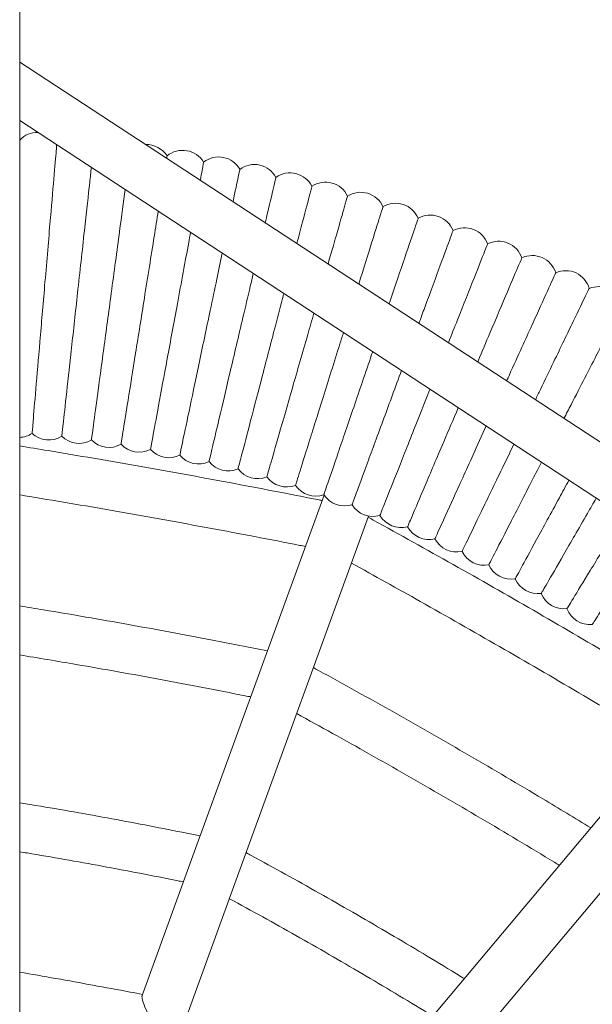
# Model space of a CAD drawing. Extents: x -3774 to 3774, y -3795 to 677.
# Drawn here: x 30 to 218, y -1390 to -1068 of the extents above; entities that cross this region are included whole.
import ezdxf

# ---------------------------------------------------------------- set-up
doc = ezdxf.new("R2010")
doc.units = 0
doc.header["$MEASUREMENT"] = 0

# ---------------------------------------------------------------- blocks, each defined once
blk = doc.blocks.new('OMNISWING 1 BAY - BASKET')
at = {"color": 0, "linetype": 'Continuous', "lineweight": 0}
for p, q in [((-4110.46, -1940.46), (-4110.46, 1072.61)), ((-3843.19, -118.03), (-4110.46, 56.92)), ((-3851.95, -131.42), (-4110.46, 37.8)), ((-4055.08, -206.42), (-4010.81, -84.77)), ((-3996.26, -91.59), (-4040.05, -211.89)), ((-3971.87, -251.26), (-3889.58, -153.18)), ((-3876.4, -162.37), (-3959.62, -261.54)), ((-4070.38, -248.45), (-4055.08, -206.42)), ((-4055.34, -253.92), (-4040.05, -211.89)), ((-4000.62, -285.51), (-3971.87, -251.26))]:
    blk.add_line(p, q, dxfattribs=at)
for centre, start, end in [((-4104.7, 25.89), 88.4876, 135.0024), ((-4116.66, 26.62), 38.0208, 39.2437), ((-4068.98, 21.96), 32.4394, 92.0708), ((-4057.14, 20.07), 31.0441, 129.421), ((-4045.36, 17.9), 29.6487, 128.0257), ((-4033.64, 15.43), 28.2534, 126.6304), ((-4021.97, 12.69), 26.858, 125.235), ((-4010.38, 9.66), 25.4627, 123.8397), ((-3998.87, 6.34), 24.0673, 122.4443), ((-3987.44, 2.75), 22.672, 121.049), ((-3976.1, -1.12), 21.2766, 119.6536), ((-3964.85, -5.26), 19.8813, 118.2583), ((-3953.72, -9.68), 18.4859, 116.8629), ((-3942.69, -14.36), 17.0906, 115.4676), ((-3931.78, -19.31), 15.6952, 114.0722), ((-3920.99, -24.53), 14.2999, 112.6769), ((-4110.83, -57.88), 272.6359, 303.5053), ((-4100.93, -58.73), 226.7273, 302.1099), ((-4091.05, -59.82), 225.3319, 300.7146), ((-4081.21, -61.14), 223.9366, 299.3192), ((-4071.39, -62.71), 222.5412, 297.9239), ((-4061.62, -64.51), 221.1459, 296.5285), ((-4051.9, -66.56), 219.7505, 295.1332), ((-4042.23, -68.83), 218.3552, 293.7378), ((-4032.62, -71.35), 216.9598, 292.3425), ((-4023.07, -74.09), 215.5645, 290.9471), ((-4013.59, -77.07), 214.1692, 289.5518), ((-4004.18, -80.28), 212.7738, 288.1564), ((-3994.86, -83.72), 211.3785, 286.7611), ((-3985.62, -87.38), 209.9831, 285.3657), ((-3976.48, -91.26), 208.5878, 283.9704), ((-3967.43, -95.37), 207.1924, 282.575), ((-3958.49, -99.7), 205.7971, 281.1797), ((-3949.65, -104.24), 204.4017, 279.7843), ((-3940.93, -109), 203.0064, 278.389), ((-3932.32, -113.97), 201.611, 276.9936), ((-3923.84, -119.14), 200.2157, 275.5983)]:
    blk.add_arc(centre, 8, start, end, dxfattribs=at)
for points in [[(-4110.35, 31.55), (-4110.35, 31.55), (-4110.39, 30.96), (-4110.46, 29.8)], [(-4062.22, 26.25), (-4062.22, 26.25), (-4062.27, 25.98), (-4062.35, 25.43)]]:
    blk.add_open_spline(points, degree=3, dxfattribs=at)
for points, knots in [([(-4098.34, 29.87), (-4098.38, 29.43), (-4098.44, 28.81), (-4098.68, 25.96), (-4098.95, 22.79), (-4099.65, 14.55), (-4100.08, 9.56), (-4100.83, 0.84), (-4101.11, -2.47), (-4101.69, -9.31), (-4101.99, -12.8), (-4102.29, -16.32), (-4102.82, -22.53), (-4103.35, -28.69), (-4104.34, -40.25), (-4104.79, -45.52), (-4105.55, -54.46), (-4105.86, -58.05), (-4106.28, -63.04), (-4106.4, -64.4), (-4106.41, -64.55), (-4106.41, -64.55), (-4106.41, -64.55)], [23.54067, 23.54067, 23.54067, 23.54067, 24.274152, 24.274152, 26.144242, 26.144242, 28.013075, 28.013075, 29.069334, 29.069334, 30.127823, 30.127823, 30.127823, 31.997556, 31.997556, 33.868856, 33.868856, 35.741028, 35.741028, 37.612584, 37.612584, 37.723442, 37.723442, 37.723442, 37.723442]), ([(-4050.29, 24.2), (-4050.29, 24.2), (-4050.45, 23.31), (-4050.94, 20.68), (-4051.14, 19.57), (-4051.39, 18.25)], [22.661444, 22.661444, 22.661444, 22.661444, 24.27199, 24.27199, 25.101405, 25.101405, 25.101405, 25.101405]), ([(-4087, 22.44), (-4087.16, 21), (-4087.34, 19.36), (-4087.99, 13.42), (-4088.54, 8.44), (-4089.5, -0.26), (-4089.86, -3.57), (-4090.61, -10.39), (-4091, -13.88), (-4091.38, -17.39), (-4092.06, -23.58), (-4092.74, -29.73), (-4094.01, -41.25), (-4094.59, -46.51), (-4095.57, -55.43), (-4095.96, -59.01), (-4096.51, -63.99), (-4096.66, -65.35), (-4096.68, -65.5), (-4096.68, -65.51), (-4096.68, -65.51)], [25.308644, 25.308644, 25.308644, 25.308644, 26.142751, 26.142751, 28.012351, 28.012351, 29.068893, 29.068893, 30.127818, 30.127818, 30.127818, 31.997266, 31.997266, 33.867878, 33.867878, 35.739323, 35.739323, 37.61047, 37.61047, 37.72342, 37.72342, 37.72342, 37.72342]), ([(-4038.41, 21.85), (-4038.41, 21.85), (-4038.59, 20.97), (-4039.34, 17.43), (-4039.91, 14.71), (-4040.64, 11.22)], [22.661444, 22.661444, 22.661444, 22.661444, 24.27199, 24.27199, 25.962531, 25.962531, 25.962531, 25.962531]), ([(-4026.59, 19.22), (-4026.59, 19.22), (-4026.79, 18.35), (-4027.67, 14.63), (-4028.4, 11.53), (-4029.59, 6.5), (-4029.84, 5.43), (-4030.1, 4.32)], [22.661444, 22.661444, 22.661444, 22.661444, 24.27199, 24.27199, 26.142751, 26.142751, 26.612468, 26.612468, 26.612468, 26.612468]), ([(-4014.84, 16.3), (-4014.84, 16.3), (-4015.06, 15.43), (-4016.03, 11.74), (-4016.83, 8.66), (-4018.44, 2.51), (-4019.06, 0.13), (-4019.74, -2.46)], [22.661444, 22.661444, 22.661444, 22.661444, 24.27199, 24.27199, 26.142751, 26.142751, 27.145416, 27.145416, 27.145416, 27.145416]), ([(-4075.93, 15.2), (-4076.46, 11.28), (-4077.09, 6.64), (-4078.2, -1.65), (-4078.65, -4.94), (-4079.56, -11.74), (-4080.03, -15.22), (-4080.5, -18.72), (-4081.33, -24.89), (-4082.16, -31.02), (-4083.71, -42.51), (-4084.41, -47.75), (-4085.61, -56.65), (-4086.09, -60.22), (-4086.76, -65.18), (-4086.95, -66.53), (-4086.97, -66.69), (-4086.97, -66.69), (-4086.97, -66.69)], [26.27646, 26.27646, 26.27646, 26.27646, 28.012351, 28.012351, 29.068893, 29.068893, 30.127818, 30.127818, 30.127818, 31.997266, 31.997266, 33.867878, 33.867878, 35.739323, 35.739323, 37.61047, 37.61047, 37.72342, 37.72342, 37.72342, 37.72342]), ([(-4003.16, 13.1), (-4003.16, 13.1), (-4003.41, 12.23), (-4004.46, 8.56), (-4005.34, 5.5), (-4007.37, -1.56), (-4008.41, -5.16), (-4009.55, -9.13)], [22.661444, 22.661444, 22.661444, 22.661444, 24.27199, 24.27199, 26.142751, 26.142751, 27.59689, 27.59689, 27.59689, 27.59689]), ([(-4065.12, 8.12), (-4065.53, 5.55), (-4065.97, 2.77), (-4066.94, -3.3), (-4067.47, -6.59), (-4068.55, -13.36), (-4069.1, -16.83), (-4069.66, -20.31), (-4070.64, -26.47), (-4071.61, -32.58), (-4073.44, -44.02), (-4074.28, -49.25), (-4075.69, -58.11), (-4076.26, -61.66), (-4077.05, -66.61), (-4077.26, -67.96), (-4077.29, -68.11), (-4077.29, -68.12), (-4077.29, -68.12)], [27.01544, 27.01544, 27.01544, 27.01544, 28.012351, 28.012351, 29.068893, 29.068893, 30.127818, 30.127818, 30.127818, 31.997266, 31.997266, 33.867878, 33.867878, 35.739323, 35.739323, 37.61047, 37.61047, 37.72342, 37.72342, 37.72342, 37.72342]), ([(-3991.56, 9.61), (-3991.56, 9.61), (-3991.83, 8.75), (-3992.98, 5.11), (-3993.93, 2.07), (-3996.39, -5.76), (-3997.87, -10.46), (-3999.51, -15.7)], [22.661444, 22.661444, 22.661444, 22.661444, 24.27199, 24.27199, 26.142751, 26.142751, 27.985635, 27.985635, 27.985635, 27.985635]), ([(-3980.05, 5.84), (-3980.05, 5.84), (-3980.34, 4.99), (-3981.58, 1.37), (-3982.6, -1.64), (-3985.27, -9.46), (-3986.89, -14.2), (-3989, -20.38), (-3989.3, -21.28), (-3989.61, -22.18)], [22.661444, 22.661444, 22.661444, 22.661444, 24.27199, 24.27199, 26.142751, 26.142751, 28.012351, 28.012351, 28.323787, 28.323787, 28.323787, 28.323787]), ([(-4054.54, 1.19), (-4054.74, 0.11), (-4054.94, -0.99), (-4055.73, -5.23), (-4056.33, -8.5), (-4057.58, -15.25), (-4058.21, -18.7), (-4058.85, -22.17), (-4059.99, -28.3), (-4061.11, -34.38), (-4063.22, -45.78), (-4064.18, -50.98), (-4065.81, -59.81), (-4066.46, -63.35), (-4067.37, -68.28), (-4067.62, -69.62), (-4067.65, -69.77), (-4067.65, -69.78), (-4067.65, -69.78)], [27.627936, 27.627936, 27.627936, 27.627936, 28.012351, 28.012351, 29.068893, 29.068893, 30.127818, 30.127818, 30.127818, 31.997266, 31.997266, 33.867878, 33.867878, 35.739323, 35.739323, 37.61047, 37.61047, 37.72342, 37.72342, 37.72342, 37.72342]), ([(-3968.64, 1.79), (-3968.64, 1.79), (-3968.95, 0.94), (-3970.27, -2.64), (-3971.37, -5.62), (-3974.23, -13.38), (-3975.96, -18.08), (-3978.53, -25.03), (-3979.17, -26.79), (-3979.84, -28.58)], [22.661444, 22.661444, 22.661444, 22.661444, 24.27199, 24.27199, 26.142751, 26.142751, 28.012351, 28.012351, 28.619428, 28.619428, 28.619428, 28.619428]), ([(-3957.33, -2.54), (-3957.33, -2.54), (-3957.66, -3.37), (-3959.07, -6.92), (-3960.24, -9.88), (-3963.29, -17.57), (-3965.13, -22.22), (-3968.15, -29.83), (-3969.14, -32.34), (-3970.17, -34.91)], [22.661444, 22.661444, 22.661444, 22.661444, 24.27199, 24.27199, 26.142751, 26.142751, 28.012351, 28.012351, 28.877185, 28.877185, 28.877185, 28.877185]), ([(-4044.17, -5.59), (-4044.74, -8.31), (-4045.34, -11.14), (-4046.65, -17.4), (-4047.38, -20.84), (-4048.1, -24.29), (-4049.38, -30.39), (-4050.65, -36.45), (-4053.03, -47.79), (-4054.12, -52.97), (-4055.97, -61.75), (-4056.71, -65.28), (-4057.74, -70.18), (-4058.02, -71.51), (-4058.05, -71.67), (-4058.05, -71.67), (-4058.05, -71.67)], [28.153526, 28.153526, 28.153526, 28.153526, 29.068893, 29.068893, 30.127818, 30.127818, 30.127818, 31.997266, 31.997266, 33.867878, 33.867878, 35.739323, 35.739323, 37.61047, 37.61047, 37.72342, 37.72342, 37.72342, 37.72342]), ([(-3946.13, -7.14), (-3946.13, -7.14), (-3946.48, -7.97), (-3947.97, -11.48), (-3949.22, -14.41), (-3952.45, -22.02), (-3954.41, -26.62), (-3957.83, -34.69), (-3959.13, -37.74), (-3960.51, -40.99), (-3960.55, -41.08), (-3960.59, -41.18)], [22.661444, 22.661444, 22.661444, 22.661444, 24.27199, 24.27199, 26.142751, 26.142751, 28.012351, 28.012351, 29.068893, 29.068893, 29.100347, 29.100347, 29.100347, 29.100347]), ([(-4034, -12.25), (-4034.33, -13.64), (-4034.66, -15.05), (-4035.79, -19.82), (-4036.59, -23.24), (-4037.4, -26.68), (-4038.83, -32.74), (-4040.25, -38.77), (-4042.91, -50.05), (-4044.12, -55.2), (-4046.18, -63.93), (-4047, -67.44), (-4048.15, -72.31), (-4048.47, -73.64), (-4048.5, -73.79), (-4048.5, -73.8), (-4048.5, -73.8)], [28.615563, 28.615563, 28.615563, 28.615563, 29.068893, 29.068893, 30.127818, 30.127818, 30.127818, 31.997266, 31.997266, 33.867878, 33.867878, 35.739323, 35.739323, 37.61047, 37.61047, 37.72342, 37.72342, 37.72342, 37.72342]), ([(-3935.04, -12.01), (-3935.04, -12.01), (-3935.41, -12.83), (-3936.99, -16.3), (-3938.31, -19.2), (-3941.73, -26.73), (-3943.79, -31.29), (-3947.41, -39.26), (-3948.79, -42.29), (-3950.5, -46.07), (-3950.8, -46.73), (-3951.1, -47.39)], [22.661444, 22.661444, 22.661444, 22.661444, 24.27199, 24.27199, 26.142751, 26.142751, 28.012351, 28.012351, 29.068893, 29.068893, 29.291564, 29.291564, 29.291564, 29.291564]), ([(-4024.01, -18.79), (-4024.04, -18.92), (-4024.08, -19.05), (-4024.98, -22.51), (-4025.87, -25.91), (-4026.76, -29.32), (-4028.34, -35.35), (-4029.9, -41.34), (-4032.84, -52.55), (-4034.17, -57.67), (-4036.44, -66.35), (-4037.35, -69.83), (-4038.62, -74.68), (-4038.97, -76), (-4039.01, -76.15), (-4039.01, -76.16), (-4039.01, -76.16)], [29.026713, 29.026713, 29.026713, 29.026713, 29.068893, 29.068893, 30.127818, 30.127818, 30.127818, 31.997266, 31.997266, 33.867878, 33.867878, 35.739323, 35.739323, 37.61047, 37.61047, 37.72342, 37.72342, 37.72342, 37.72342]), ([(-3924.08, -17.15), (-3924.08, -17.15), (-3924.47, -17.96), (-3926.13, -21.4), (-3927.52, -24.26), (-3931.12, -31.7), (-3933.3, -36.21), (-3937.11, -44.09), (-3938.56, -47.09), (-3940.59, -51.29), (-3941.14, -52.42), (-3941.69, -53.56)], [22.661444, 22.661444, 22.661444, 22.661444, 24.27199, 24.27199, 26.142751, 26.142751, 28.012351, 28.012351, 29.068893, 29.068893, 29.45259, 29.45259, 29.45259, 29.45259]), ([(-4014.18, -25.22), (-4014.84, -27.54), (-4015.52, -29.88), (-4016.19, -32.22), (-4017.92, -38.21), (-4019.63, -44.16), (-4022.83, -55.3), (-4024.29, -60.38), (-4026.77, -69.01), (-4027.77, -72.47), (-4029.15, -77.28), (-4029.53, -78.59), (-4029.57, -78.74), (-4029.57, -78.75), (-4029.57, -78.75)], [29.395108, 29.395108, 29.395108, 29.395108, 30.127818, 30.127818, 30.127818, 31.997266, 31.997266, 33.867878, 33.867878, 35.739323, 35.739323, 37.61047, 37.61047, 37.72342, 37.72342, 37.72342, 37.72342]), ([(-3913.24, -22.56), (-3913.24, -22.56), (-3913.65, -23.36), (-3915.4, -26.75), (-3916.85, -29.58), (-3920.63, -36.93), (-3922.92, -41.39), (-3926.93, -49.17), (-3928.45, -52.13), (-3930.78, -56.66), (-3931.55, -58.17), (-3932.33, -59.68)], [22.661444, 22.661444, 22.661444, 22.661444, 24.27199, 24.27199, 26.142751, 26.142751, 28.012351, 28.012351, 29.068893, 29.068893, 29.584544, 29.584544, 29.584544, 29.584544]), ([(-4004.5, -31.56), (-4004.9, -32.83), (-4005.3, -34.11), (-4005.7, -35.38), (-4007.56, -41.33), (-4009.42, -47.23), (-4012.89, -58.29), (-4014.48, -63.33), (-4017.17, -71.9), (-4018.25, -75.33), (-4019.75, -80.11), (-4020.16, -81.41), (-4020.21, -81.56), (-4020.21, -81.57), (-4020.21, -81.57)], [29.726569, 29.726569, 29.726569, 29.726569, 30.127818, 30.127818, 30.127818, 31.997266, 31.997266, 33.867878, 33.867878, 35.739323, 35.739323, 37.61047, 37.61047, 37.72342, 37.72342, 37.72342, 37.72342]), ([(-3994.95, -37.82), (-3995.06, -38.14), (-3995.17, -38.47), (-3995.28, -38.79), (-3997.29, -44.69), (-3999.29, -50.55), (-4003.03, -61.52), (-4004.74, -66.52), (-4007.64, -75.02), (-4008.8, -78.43), (-4010.42, -83.17), (-4010.86, -84.46), (-4010.91, -84.61), (-4010.91, -84.61), (-4010.91, -84.61)], [30.024385, 30.024385, 30.024385, 30.024385, 30.127818, 30.127818, 30.127818, 31.997266, 31.997266, 33.867878, 33.867878, 35.739323, 35.739323, 37.61047, 37.61047, 37.72342, 37.72342, 37.72342, 37.72342]), ([(-3985.51, -43.99), (-3987.48, -49.32), (-3989.42, -54.59), (-3993.25, -64.99), (-3995.08, -69.95), (-3998.19, -78.37), (-3999.43, -81.75), (-4001.16, -86.45), (-4001.64, -87.73), (-4001.69, -87.88), (-4001.69, -87.88), (-4001.69, -87.88)], [30.291106, 30.291106, 30.291106, 30.291106, 31.997266, 31.997266, 33.867878, 33.867878, 35.739323, 35.739323, 37.61047, 37.61047, 37.72342, 37.72342, 37.72342, 37.72342]), ([(-3976.19, -50.1), (-3977.98, -54.62), (-3979.75, -59.07), (-3983.56, -68.69), (-3985.51, -73.61), (-3988.82, -81.96), (-3990.15, -85.3), (-3991.99, -89.96), (-3992.49, -91.23), (-3992.55, -91.37), (-3992.55, -91.38), (-3992.55, -91.38)], [30.529049, 30.529049, 30.529049, 30.529049, 31.997266, 31.997266, 33.867878, 33.867878, 35.739323, 35.739323, 37.61047, 37.61047, 37.72342, 37.72342, 37.72342, 37.72342]), ([(-3966.95, -56.14), (-3968.57, -59.96), (-3970.17, -63.71), (-3973.96, -72.63), (-3976.03, -77.5), (-3979.54, -85.77), (-3980.95, -89.08), (-3982.91, -93.69), (-3983.44, -94.94), (-3983.5, -95.09), (-3983.5, -95.09), (-3983.5, -95.09)], [30.739153, 30.739153, 30.739153, 30.739153, 31.997266, 31.997266, 33.867878, 33.867878, 35.739323, 35.739323, 37.61047, 37.61047, 37.72342, 37.72342, 37.72342, 37.72342]), ([(-3957.8, -62.13), (-3959.26, -65.34), (-3960.69, -68.5), (-3964.46, -76.81), (-3966.65, -81.63), (-3970.36, -89.8), (-3971.85, -93.08), (-3973.92, -97.64), (-3974.48, -98.88), (-3974.55, -99.02), (-3974.55, -99.03), (-3974.55, -99.03)], [30.92196, 30.92196, 30.92196, 30.92196, 31.997266, 31.997266, 33.867878, 33.867878, 35.739323, 35.739323, 37.61047, 37.61047, 37.72342, 37.72342, 37.72342, 37.72342]), ([(-4110.46, -68.66), (-4107.35, -69.17), (-4104.25, -69.68), (-4091.21, -71.84), (-4081.29, -73.53), (-4061.54, -77.02), (-4051.7, -78.81), (-4032.07, -82.49), (-4022.26, -84.38), (-4012.12, -86.38), (-4011.78, -86.45), (-4011.44, -86.52)], [30.552167, 30.552167, 30.552167, 30.552167, 40.002674, 40.002674, 70.197676, 70.197676, 100.177194, 100.177194, 130.159978, 130.159978, 131.204176, 131.204176, 131.204176, 131.204176]), ([(-3948.71, -68.08), (-3950.02, -70.78), (-3951.3, -73.43), (-3955.07, -81.21), (-3957.37, -85.98), (-3961.28, -94.06), (-3962.85, -97.3), (-3965.03, -101.81), (-3965.62, -103.04), (-3965.69, -103.18), (-3965.69, -103.18), (-3965.69, -103.18)], [31.077781, 31.077781, 31.077781, 31.077781, 31.997266, 31.997266, 33.867878, 33.867878, 35.739323, 35.739323, 37.61047, 37.61047, 37.72342, 37.72342, 37.72342, 37.72342]), ([(-3939.68, -73.99), (-3940.86, -76.27), (-3942.01, -78.51), (-3945.78, -85.85), (-3948.2, -90.55), (-3952.3, -98.53), (-3953.95, -101.73), (-3956.24, -106.19), (-3956.86, -107.4), (-3956.94, -107.54), (-3956.94, -107.55), (-3956.94, -107.55)], [31.206763, 31.206763, 31.206763, 31.206763, 31.997266, 31.997266, 33.867878, 33.867878, 35.739323, 35.739323, 37.61047, 37.61047, 37.72342, 37.72342, 37.72342, 37.72342]), ([(-3930.7, -79.87), (-3931.77, -81.82), (-3932.81, -83.74), (-3936.61, -90.7), (-3939.14, -95.35), (-3943.44, -103.23), (-3945.16, -106.39), (-3947.56, -110.79), (-3948.22, -111.98), (-3948.29, -112.12), (-3948.29, -112.13), (-3948.29, -112.13)], [31.308944, 31.308944, 31.308944, 31.308944, 31.997266, 31.997266, 33.867878, 33.867878, 35.739323, 35.739323, 37.61047, 37.61047, 37.72342, 37.72342, 37.72342, 37.72342]), ([(-4016.92, -101.56), (-4017.54, -101.43), (-4018.15, -101.31), (-4028.57, -99.26), (-4038.39, -97.38), (-4058.06, -93.73), (-4067.91, -91.95), (-4087.55, -88.5), (-4097.35, -86.84), (-4108.26, -85.05), (-4109.36, -84.87), (-4110.46, -84.69)], [8.106038, 8.106038, 8.106038, 8.106038, 10.000095, 10.000095, 40.002736, 40.002736, 70.025656, 70.025656, 99.840913, 99.840913, 103.190968, 103.190968, 103.190968, 103.190968]), ([(-3921.76, -85.73), (-3922.74, -87.43), (-3923.71, -89.11), (-3927.56, -95.78), (-3930.21, -100.36), (-3934.69, -108.14), (-3936.49, -111.25), (-3939, -115.59), (-3939.68, -116.77), (-3939.76, -116.91), (-3939.76, -116.91), (-3939.76, -116.91)], [31.384297, 31.384297, 31.384297, 31.384297, 31.997266, 31.997266, 33.867878, 33.867878, 35.739323, 35.739323, 37.61047, 37.61047, 37.72342, 37.72342, 37.72342, 37.72342]), ([(-3996.41, -91.99), (-3995.85, -92.29), (-3995.3, -92.6), (-3986, -97.72), (-3977.27, -102.58), (-3959.79, -112.43), (-3951.05, -117.42), (-3933.68, -127.45), (-3925.05, -132.5), (-3907.85, -142.67), (-3899.28, -147.8), (-3890.45, -153.15), (-3890.15, -153.33), (-3889.85, -153.51)], [8.105833, 8.105833, 8.105833, 8.105833, 10.000093, 10.000093, 40.002674, 40.002674, 70.197677, 70.197677, 100.177194, 100.177194, 130.159977, 130.159977, 131.204181, 131.204181, 131.204181, 131.204181]), ([(-3912.83, -91.57), (-3913.78, -93.11), (-3914.71, -94.64), (-3918.64, -101.08), (-3921.39, -105.59), (-3926.07, -113.26), (-3927.95, -116.33), (-3930.56, -120.61), (-3931.27, -121.77), (-3931.35, -121.9), (-3931.35, -121.91), (-3931.35, -121.91)], [31.432772, 31.432772, 31.432772, 31.432772, 31.997266, 31.997266, 33.867878, 33.867878, 35.739323, 35.739323, 37.61047, 37.61047, 37.72342, 37.72342, 37.72342, 37.72342]), ([(-3903.92, -97.4), (-3904.87, -98.86), (-3905.8, -100.3), (-3909.85, -106.59), (-3912.71, -111.04), (-3917.57, -118.59), (-3919.52, -121.61), (-3922.24, -125.82), (-3922.98, -126.97), (-3923.06, -127.1), (-3923.06, -127.1), (-3923.06, -127.1)], [31.45432, 31.45432, 31.45432, 31.45432, 31.997266, 31.997266, 33.867878, 33.867878, 35.739323, 35.739323, 37.61047, 37.61047, 37.72342, 37.72342, 37.72342, 37.72342]), ([(-3900.14, -165.77), (-3900.68, -165.44), (-3901.22, -165.12), (-3910.31, -159.63), (-3918.9, -154.5), (-3936.12, -144.34), (-3944.77, -139.3), (-3962.06, -129.34), (-3970.69, -124.43), (-3986.85, -115.35), (-3994.36, -111.17), (-4001.88, -107.03)], [8.106038, 8.106038, 8.106038, 8.106038, 10.000095, 10.000095, 40.002736, 40.002736, 70.025658, 70.025658, 99.840914, 99.840914, 125.638417, 125.638417, 125.638417, 125.638417]), ([(-4110.46, -121.02), (-4107.86, -121.44), (-4105.26, -121.87), (-4093.4, -123.84), (-4084.14, -125.43), (-4065.71, -128.74), (-4056.53, -130.44), (-4041.36, -133.36), (-4035.36, -134.54), (-4029.36, -135.74)], [30.54012, 30.54012, 30.54012, 30.54012, 38.441814, 38.441814, 66.627348, 66.627348, 94.625725, 94.625725, 112.995061, 112.995061, 112.995061, 112.995061]), ([(-4034.83, -150.78), (-4035.45, -150.66), (-4036.07, -150.54), (-4045.92, -148.58), (-4055.16, -146.8), (-4073.58, -143.38), (-4082.77, -141.74), (-4098.12, -139.1), (-4104.29, -138.06), (-4110.46, -137.05)], [8.101898, 8.101898, 8.101898, 8.101898, 10.000125, 10.000125, 38.241945, 38.241945, 66.226353, 66.226353, 84.988589, 84.988589, 84.988589, 84.988589]), ([(-4014.32, -141.21), (-4013.77, -141.52), (-4013.21, -141.82), (-4004.35, -146.67), (-3996.07, -151.27), (-3979.63, -160.55), (-3971.48, -165.21), (-3955.28, -174.62), (-3947.24, -179.36), (-3933.99, -187.29), (-3928.75, -190.45), (-3923.52, -193.64)], [8.101462, 8.101462, 8.101462, 8.101462, 10.000122, 10.000122, 38.441698, 38.441698, 66.627392, 66.627392, 94.625549, 94.625549, 112.995071, 112.995071, 112.995071, 112.995071]), ([(-3933.81, -205.9), (-3934.35, -205.57), (-3934.89, -205.24), (-3943.48, -200.04), (-3951.55, -195.21), (-3967.7, -185.69), (-3975.77, -181.01), (-3991.91, -171.77), (-3999.98, -167.22), (-4011.98, -160.55), (-4015.89, -158.4), (-4019.8, -156.26)], [8.101897, 8.101897, 8.101897, 8.101897, 10.000125, 10.000125, 38.242037, 38.242037, 66.226258, 66.226258, 94.033703, 94.033703, 107.429658, 107.429658, 107.429658, 107.429658]), ([(-4110.46, -185.41), (-4108.68, -185.7), (-4106.91, -186), (-4096.84, -187.68), (-4088.57, -189.13), (-4072.09, -192.17), (-4063.89, -193.76), (-4054.27, -195.69), (-4052.83, -195.98), (-4051.39, -196.28)], [30.041199, 30.041199, 30.041199, 30.041199, 35.446707, 35.446707, 60.648161, 60.648161, 85.71075, 85.71075, 90.117884, 90.117884, 90.117884, 90.117884]), ([(-4056.87, -211.32), (-4057.49, -211.2), (-4058.11, -211.07), (-4066.96, -209.29), (-4075.21, -207.7), (-4091.66, -204.67), (-4099.85, -203.23), (-4108.86, -201.73), (-4109.66, -201.59), (-4110.46, -201.46)], [8.095795, 8.095795, 8.095795, 8.095795, 10.000197, 10.000197, 35.208408, 35.208408, 60.166864, 60.166864, 62.601893, 62.601893, 62.601893, 62.601893]), ([(-4036.36, -201.75), (-4035.8, -202.05), (-4035.24, -202.35), (-4027.24, -206.71), (-4019.82, -210.82), (-4005.12, -219.13), (-3997.83, -223.32), (-3983.39, -231.81), (-3976.22, -236.1), (-3967.7, -241.29), (-3966.32, -242.14), (-3964.93, -242.98)], [8.094903, 8.094903, 8.094903, 8.094903, 10.00019, 10.00019, 35.455267, 35.455267, 60.661864, 60.661864, 85.724655, 85.724655, 90.601529, 90.601529, 90.601529, 90.601529]), ([(-3975.23, -255.25), (-3975.77, -254.92), (-3976.31, -254.59), (-3984.02, -249.89), (-3991.22, -245.57), (-4005.64, -237.1), (-4012.85, -232.94), (-4027.3, -224.78), (-4034.54, -220.77), (-4041.81, -216.81), (-4041.82, -216.8), (-4041.83, -216.79)], [8.095795, 8.095795, 8.095795, 8.095795, 10.000197, 10.000197, 35.208403, 35.208403, 60.166863, 60.166863, 84.9977, 84.9977, 85.035755, 85.035755, 85.035755, 85.035755]), ([(-4110.46, -240.86), (-4106.53, -241.54), (-4102.6, -242.23), (-4090.54, -244.37), (-4082.41, -245.85), (-4072.95, -247.62), (-4071.61, -247.87), (-4070.26, -248.12)], [22.816822, 22.816822, 22.816822, 22.816822, 34.783716, 34.783716, 59.565326, 59.565326, 63.673104, 63.673104, 63.673104, 63.673104]), ([(-4065.83, -259.33), (-4065.83, -259.33), (-4065.83, -259.32), (-4066.71, -257.89), (-4067.56, -256.37), (-4068.9, -253.66), (-4069.4, -252.53), (-4070.05, -250.77), (-4070.27, -250.07), (-4070.46, -249.03), (-4070.46, -248.67), (-4070.38, -248.45)], [-0.001585, -0.001585, -0.001585, -0.001585, 0, 0, 0.510335, 0.510335, 0.927107, 0.927107, 1.257551, 1.257551, 1.534638, 1.534638, 1.534638, 1.534638])]:
    blk.add_open_spline(points, degree=3, knots=knots, dxfattribs=at)

msp = doc.modelspace()

# ---------------------------------------------------------------- block references
msp.add_blockref('OMNISWING 1 BAY - BASKET', (4140.61, -1138.54))

doc.saveas('drawing.dxf')
